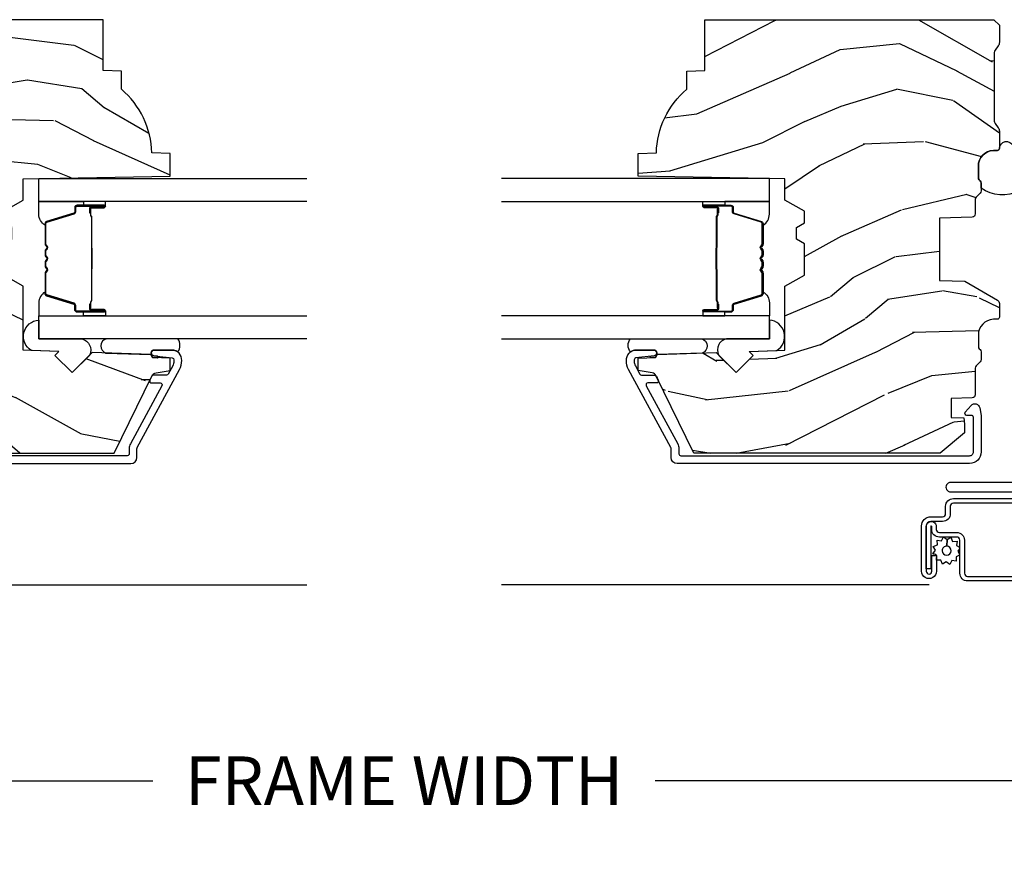
# Model space of a CAD drawing. Units: inches. Extents: x 1 to 231, y 1 to 103.
# Drawn here: x 95 to 100, y 36 to 40 of the extents above; entities that cross this region are included whole.
import ezdxf

# ---------------------------------------------------------------- set-up
doc = ezdxf.new("R2010")
doc.units = ezdxf.units.IN
doc.header["$MEASUREMENT"] = 0
doc.layers.get('Defpoints').update_dxf_attribs({"color": 253})
for name, color, linetype in [('ZP-ANNO-DIMS-DWNLD', 2, 'Continuous'), ('ZP-SECT-ALUM', 63, 'Continuous'), ('ZP-SECT-GLAS', 153, 'Continuous'), ('ZP-SECT-SCRN', 234, 'Screen'), ('ZP-SECT-SEAL', 8, 'Continuous'), ('ZP-SECT-WDHA', 11, 'Continuous'), ('ZP-SECT-WOOD', 104, 'Continuous'), ('ZP-SECT-WSTP', 40, 'Continuous')]:
    doc.layers.add(name, color=color, linetype=linetype)
doc.styles.get("Standard").update_dxf_attribs({"font": 'arial.ttf'})
doc.linetypes.add('Screen', pattern='A,0.0625,-0.09375,[133,ltypeshp.shx,S=0.0375,R=0,X=-0.0625,Y=0],-0.0625,0.03125', length=0.25)
doc.dimstyles.new('Frame Make Height and Width', dxfattribs={"dimtxt": 0.25, "dimasz": 0.125, "dimexe": 0.09375, "dimexo": 0.25, "dimgap": 0.0875, "dimtad": 0, "dimdec": 4, "dimzin": 10, "dimdsep": 46, "dimlunit": 5, "dimtxsty": 'Standard', "dimblk1": 'ARCHTICK', "dimblk2": 'ARCHTICK', "dimsah": 1, "dimcen": 0.09, "dimclrd": 256, "dimclre": 256, "dimclrt": 255, "dimadec": 3, "dimazin": 2, "dimtfac": 0.75, "dimtdec": 4, "dimtofl": 0, "dimtmove": 2, "dimatfit": 3, "dimfxl": 1, "dimfrac": 2, "dimtolj": 1, "dimtzin": 0, "dimlwd": -1, "dimlwe": -1, "dimarcsym": 0})

# ---------------------------------------------------------------- blocks, each defined once
blk = doc.blocks.new('CS AS RES C M6 DH PT (13-16 IG) V J U SC')
at = {"layer": 'ZP-SECT-WDHA'}
h = blk.add_hatch(dxfattribs=at)
h.set_pattern_fill('WOOD3', color=256, scale=2, angle=73, pattern_type=2)
h.set_pattern_definition([(68.23640000000003, (2.586035583709304, -2.611218620394297), (-8.34477137446781, -20.45396798290167), [0.240832, -23.842358]), (84.3099, (2.675330887962019, -2.387552913057618), (0.42636909446815, 8.235181511295936), [0.305942, -9.892097999999999]), (118, (2.705664114021062, -2.083119183985346), (-1.91261010378108, 0.5847435903937088), [0.226274, -2.602152]), (119.8476, (2.599434825822613, -1.883330950275621), (-20.50272857977592, 35.54768828883149), [0.4386339999999997, -43.42478999999997]), (85.9946, (2.381128815331266, -1.502880577975432), (-1.437476743240215, -18.38297247813529), [0.2668339999999996, -26.41649399999998]), (73, (2.399767173201383, -1.236699039141683), (-1.327866102480597, 2.497352921371545), [0.4999999999999999, -1.5]), (63.53769999999997, (2.545953025562767, -0.7585466611601674), (-4.836323452587552, -8.978306718050995), [0.24331, -11.922214]), (67.28939999999997, (2.069631015489279, -2.453337899844016), (-7.175302374271586, -16.6287403265194), [0.200998, -19.898754]), (73, (2.147231451553068, -2.267924382745861), (-1.327866102480597, 2.497352921371545), [0.2999999999999999, -1.7]), (101.3008, (2.23494296296991, -1.981032955956948), (-5.043499394239715, 24.54716094300748), [0.2952959999999999, -29.23435]), (125.125, (2.17707694036298, -1.691461680745377), (7.224071108844608, -10.57415813511433), [0.4560699999999999, -22.347438]), (112.2893999999999, (1.914671305538661, -1.318442535375539), (-6.054586024953074, 14.3993751268171), [0.2842539999999997, -28.14108799999998]), (79.3402, (1.80685822450431, -1.05542858221358), (2.76533439438243, 15.88561928555968), [0.362216, -17.748554]), (61.11129999999997, (1.873859847965974, -0.6994640018779847), (-13.92425483963839, -25.02229161617255), [0.38833, -38.444646]), (66.29019999999998, (1.476722066792178, -2.272067442915912), (7.17528907757296, 16.62874768410003), [0.342344, -33.89214]), (76.3665, (1.61438063663644, -1.958618694077401), (7.443263674111081, 31.18650071420278), [0.340588, -33.718186]), (106.6901, (1.694660921122903, -1.627627642955503), (0.7431255040166724, -4.409962367830815), [0.3605559999999999, -6.850547999999999]), (120.4896, (1.591111481347127, -1.282261875222048), (-15.19129255384614, 25.55825994297176), [0.325576, -32.232064]), (87.93140000000001, (1.425920114955005, -1.001705619776729), (0.6943551067665528, 22.79293410148564), [0.310484, -30.737866]), (73, (1.437127245894771, -0.6914244566099939), (-1.327866102480597, 2.497352921371545), [0.24, -1.76]), (60.00539999999997, (1.507296455028239, -0.4619113151788667), (9.087905524651106, 16.04400167334359), [0.266834, -26.416494]), (73, (3.092449657664844, -2.117716051302935), (-1.327866102480597, 2.497352921371545), [0, -2]), (296.1524000000001, (2.887422308198296, -1.762239208216471), (-18.00538888531858, 36.87554735843706), [0.438634, -43.42479]), (279.5651, (1.168145277549854, -1.571224832095993), (1.327869099233074, -2.497352076502219), [0.1788859999999998, -4.293249999999994]), (261.1301, (1.197870185271256, -1.747623329427896), (-1.595852046107206, -12.0603996767767), [0.282842, -13.859292]), (229.8014, (1.154258298187415, -2.027083529286458), (-6.748938448303024, -8.393559450670804), [0.152316, -15.07923]), (99.56509999999992, (2.887422308198296, -1.762239208216471), (-1.327869099233074, 2.497352076502219), [0.2236059999999999, -4.248529999999998]), (79.70979999999999, (2.850266173546544, -1.541741086551582), (-3.350093459302556, -17.79822734718652), [0.3423439999999999, -33.89214]), (62.87529999999996, (2.911420362913759, -1.204902601335249), (15.67848221527704, 30.76012413734089), [0.568858, -56.31699200000001]), (62.69520000000001, (2.796422630021169, -2.675540395433288), (5.421060729349783, 10.89091849633435), [0.223606, -22.137072]), (88.5241, (2.898996595298712, -2.476848217310334), (-0.6943538178398221, -22.79293551970828), [0.37363, -36.989452]), (115.8789, (2.908619933402576, -2.103341334691365), (15.34964888471387, -31.88084594068392), [0.3820999999999999, -37.82784599999999]), (107.6952, (2.741844774174552, -1.759559359793812), (-7.540852312839225, 23.21929303946757), [0.316228, -31.306548]), (82.46229999999997, (2.645726561329127, -1.458293216393329), (1.01111154669365, 10.14779136076372), [0.364966, -11.80056]), (66.41809999999997, (2.693602089671515, -1.096481201963272), (-13.76583238823937, -31.34488541092399), [0.52345, -51.82156]), (64.86989999999992, (2.318270252039667, -2.529354543071932), (-5.421068605812717, -10.89091361125097), [0.282842, -13.859292]), (84.3099, (2.438386519600556, -2.273284079591178), (0.42636909446815, 8.235181511295936), [0.305942, -9.892097999999999]), (115.5104, (2.468719745659598, -1.968850350518906), (12.69389479119331, -26.88614988798455), [0.325576, -32.232064]), (118, (2.328501908481172, -1.675015434048774), (-1.91261010378108, 0.5847435903937088), [0.367696, -2.460732]), (90.35399999999991, (2.1558793151587, -1.350359554270483), (0.04876202922805728, -27.20289793979688), [0.335262, -33.190848]), (69.63350000000003, (2.153807785073667, -1.015104861890038), (-11.26852463519538, -30.01700107381327), [0.340588, -33.718186]), (55.89729999999996, (2.272340259798654, -0.6958086789570501), (11.58525502309056, 17.37187083675603), [0.27203, -26.930912]), (64.2538, (1.840117874058137, -2.383168690710562), (6.005821017315288, 12.80351945054413), [0.263058, -26.042834]), (87.93140000000001, (1.954386707524577, -2.14622432234907), (0.6943551067665528, 22.79293410148564), [0.310484, -30.737866]), (105.0054, (1.965593838464343, -1.835943159182349), (2.814114219735262, -11.31727641611973), [0.3773599999999999, -18.490604]), (122.8991, (1.867891832783016, -1.471451296329633), (18.43175097613515, -28.64036637139408), [0.4967899999999999, -49.18217999999999]), (88.94539999999998, (1.598054971028347, -1.054332526626823), (-0.4263644116476313, -8.235181634652655), [0.291204, -14.269016]), (66.99100000000001, (1.603414667873665, -0.7631774585793494), (7.760042155334039, 18.54135163249375), [0.3821, -37.827846]), (49.80139999999996, (1.752768105906824, -0.4114765195023011), (6.748938448303026, 8.393559450670802), [0.152316, -15.07923]), (63.53769999999997, (1.266335020480312, -2.207745667876921), (-4.836323452587552, -8.978306718050995), [0.24331, -11.922214]), (83.008, (1.374756419852304, -1.989927394634691), (2.606951578708771, 22.20819262847393), [0.345254, -34.1801]), (110.4054, (1.416784514100243, -1.647241475323895), (-11.52445423798903, 30.71134915766887), [0.428018, -42.37384999999999]), (102.0546, (3.180161169081657, -1.830824624514037), (-3.557234008732982, 15.72724097270063), [0.205912, -20.385348]), (83.7843, (3.137157600335456, -1.62945259796841), (-3.618064673815971, -32.35598179133584), [0.4275519999999998, -42.32756599999996]), (65.87499999999999, (3.183449335841942, -1.204414864086118), (-6.00581031409047, -12.80352490518391), [0.4837359999999999, -15.64078])])
edge = h.paths.add_edge_path()
edge.add_line((2.91117920073674, -1.968000000000004), (2.883179200736748, -1.940000000000012))
edge.add_line((2.883179200736748, -1.940000000000012), (2.794451884784934, -1.940000000000012))
edge.add_arc((2.794451884784927, -1.970000000000056), 0.03000000000004377, 89.99999999998646, 125.9999999999527)
edge.add_line((2.776818327216148, -1.945729490168759), (2.754175675086685, -1.962180339887681))
edge.add_arc((2.742419970040835, -1.946000000000154), 0.02000000000002261, -90.0000000000203, -54.00000000004479, ccw=False)
edge.add_line((2.742419970040828, -1.966000000000179), (2.390219876127333, -1.966000000000179))
edge.add_arc((2.390219876127329, -1.946000000000154), 0.02000000000002444, -125.99999999996339, -89.99999999998983, ccw=False)
edge.add_line((2.378464171081475, -1.962180339887681), (2.355821518951984, -1.945729490168773))
edge.add_arc((2.338187961383188, -1.970000000000041), 0.0300000000000292, 53.99999999998793, 89.99999999997966)
edge.add_line((2.338187961383198, -1.940000000000012), (2.249531927233903, -1.939999999999998))
edge.add_arc((2.249531927233903, -1.950000000000003), 0.01000000000000512, 90.00000000000001, 177.9999999999082)
edge.add_line((2.239538018963714, -1.949651005032962), (2.238799760557669, -1.970791959736232))
edge.add_arc((2.158848494396153, -1.967999999999961), 0.0799999999999902, -90, -2.000000000051216, ccw=False)
edge.add_line((2.158848494396153, -2.047999999999945), (2.098882630722954, -2.047999999999973))
edge.add_arc((2.098882630722951, -2.031999999999982), 0.01599999999999113, -135.0000000000269, -89.99999999998732, ccw=False)
edge.add_line((2.087568922223966, -2.043313708498957), (2.082941505226017, -2.03868629150098))
edge.add_arc((2.071627796727029, -2.049999999999969), 0.0160000000000056, 45.00000000000001, 90.00000000000001)
edge.add_line((2.071627796727029, -2.033999999999963), (2.031594404199495, -2.033999999999963))
edge.add_arc((2.031594404199492, -2.049999999999955), 0.01599999999999113, 89.99999999998728, 135.000000000027)
edge.add_line((2.020280695700507, -2.03868629150098), (1.999653278702539, -2.059313708498948))
edge.add_arc((1.98833957020355, -2.047999999999959), 0.0160000000000056, -90, -44.999999999999886, ccw=False)
edge.add_line((1.98833957020355, -2.063999999999965), (1.913045270522474, -2.063999999999965))
edge.add_arc((1.913045270522481, -2.079999999999956), 0.01599999999999113, 90.00000000002547, 178.0000000000616)
edge.add_line((1.897055017290171, -2.079441608052733), (1.891203749308062, -2.247000000013529))
edge.add_line((1.891203749308062, -2.247000000013529), (1.571519024786312, -2.247000000013529))
edge.add_line((1.571519024786312, -2.247000000013529), (1.567014245521875, -2.118000000013481))
edge.add_line((1.567014245521875, -2.118000000013481), (1.470019400290226, -1.950000000000017))
edge.add_arc((1.452698892214556, -1.960000000000008), 0.01999999999997937, 30.00000000000405, 90.00000000000001)
edge.add_line((1.452698892214556, -1.940000000000026), (1.382080073170869, -1.939999999999998))
edge.add_arc((1.382080073170869, -1.950000000000003), 0.01000000000000512, 90.00000000000001, 177.9999999999895)
edge.add_line((1.372086164900679, -1.949651005032976), (1.371347906494634, -1.970791959736118))
edge.add_arc((1.291396640333112, -1.967999999999947), 0.07999999999999383, -89.99999999999488, -1.9999999999798206, ccw=False)
edge.add_line((1.291396640333119, -2.047999999999945), (1.231430776659948, -2.047999999999973))
edge.add_arc((1.231430776659963, -2.031999999999968), 0.01600000000000534, 224.999999999928, 269.9999999999491, ccw=False)
edge.add_line((1.22011706816096, -2.043313708498943), (1.215489651162983, -2.03868629150098))
edge.add_arc((1.204175942663994, -2.049999999999969), 0.0160000000000056, 45.00000000000001, 90.00000000000001)
edge.add_line((1.204175942663994, -2.033999999999963), (1.164142550136461, -2.033999999999963))
edge.add_arc((1.164142550136461, -2.049999999999969), 0.01600000000000534, 90.00000000000001, 135)
edge.add_line((1.152828841637472, -2.03868629150098), (1.132201424639533, -2.059313708498948))
edge.add_arc((1.120887716140544, -2.047999999999959), 0.0160000000000056, -90, -44.999999999999886, ccw=False)
edge.add_line((1.120887716140544, -2.063999999999965), (0.9840278372262787, -2.063999999999965))
edge.add_arc((0.9840278372262823, -2.07999999999997), 0.01600000000000534, 90.00000000001275, 178.0006757667975)
edge.add_line((0.9680375774092056, -2.079441796647501), (0.9642828341532095, -2.186999947172936))
edge.add_line((0.9642828341532095, -2.186999947172936), (0.8667399914727163, -2.186999947172936))
edge.add_line((0.8667399914727163, -2.186999947172936), (0.8645019488874155, -2.122910792842347))
edge.add_line((0.8645019488874155, -2.122910792842347), (0.8326854918233089, -2.118439281409266))
edge.add_line((0.8326854918233089, -2.118439281409266), (0.7876792007366937, -2.118439281409294))
edge.add_line((0.7876792007366937, -2.118439281409294), (0.6836792007367372, -2.243439281409238))
edge.add_line((0.6836792007367372, -2.243439281409238), (0.6836792007367197, -3.510312002723921))
edge.add_line((0.6836792007367194, -3.510312002723921), (1.079935577394252, -3.703579151046839))
edge.add_arc((1.066784442990585, -3.730542972435828), 0.03000000000001054, 10.000000000026489, 64.00000000002018, ccw=False)
edge.add_line((1.096328675580963, -3.725333527105803), (1.108965408364412, -3.797000000000011))
edge.add_line((1.108965408364412, -3.797000000000011), (1.171305302585239, -3.797000000000011))
edge.add_line((1.171305302585239, -3.797000000000011), (1.174448171839487, -3.707000000000036))
edge.add_line((1.174448171839487, -3.707000000000036), (1.18976614863314, -3.698156161974779))
edge.add_line((1.18976614863314, -3.698156161974779), (1.200306572586925, -3.39631791192393))
edge.add_line((1.200306572586925, -3.39631791192393), (1.097377008311554, -3.293388347648516))
edge.add_line((1.097377008311554, -3.293388347648516), (1.185765355960029, -3.205000000000027))
edge.add_line((1.185765355960029, -3.205000000000027), (1.206271452614402, -3.225506096654399))
edge.add_line((1.206271452614402, -3.225506096654399), (1.21267962671601, -3.041999999999902))
edge.add_line((1.21267962671601, -3.041999999999902), (1.541366850804394, -3.041999999999902))
edge.add_line((1.541366850804394, -3.041999999999902), (1.599101877723371, -2.94199999999968))
edge.add_line((1.599101877723371, -2.94199999999968), (1.759101877723452, -2.94199999999968))
edge.add_line((1.759101877723452, -2.94199999999968), (1.782773238760228, -2.982999999999677))
edge.add_line((1.782773238760228, -2.982999999999677), (1.842773238760202, -2.982999999999677))
edge.add_line((1.842773238760202, -2.982999999999677), (1.866444599797006, -2.94199999999968))
edge.add_line((1.866444599797006, -2.94199999999968), (1.92644459979698, -2.94199999999968))
edge.add_line((1.92644459979698, -2.94199999999968), (1.984179626715928, -3.041999999999902))
edge.add_line((1.984179626715928, -3.041999999999902), (2.094179626715999, -3.041999999999902))
edge.add_line((2.094179626715999, -3.041999999999902), (2.107358200736797, -3.797000000000011))
edge.add_line((2.107358200736797, -3.797000000000011), (2.223893419088398, -3.797000000000011))
edge.add_line((2.223893419088398, -3.797000000000011), (2.227179200736799, -3.702907524484345))
edge.add_arc((2.218179200736817, -3.264999999999972), 0.4380000000000362, -88.82260659935724, -40.07843002829402)
edge.add_line((2.553320961787279, -3.547000000000011), (2.64707096178725, -3.547000000000011))
edge.add_line((2.64707096178725, -3.547000000000011), (2.650344783927125, -3.453250000000011))
edge.add_line((2.650344783927125, -3.453250000000011), (2.91117920073674, -3.45325000000004))
edge.add_line((2.91117920073674, -3.45325000000004), (2.911179200736739, -1.968000000000004))
at = {"layer": 'ZP-SECT-ALUM', "linetype": 'Continuous', "flags": 128}
blk.add_lwpolyline([(0.5333976377952752, -1.839863190021603), (0.5333972174809674, -2.190162191507639, -1.001733929149344), (0.4848533464566742, -2.190078092426361), (0.4848532007610515, -1.053086862785548, 0.9986649421226151)], format="xyb", dxfattribs=at)
at = {"layer": 'ZP-SECT-ALUM'}
for points in [[(0.4263975402882636, -1.410086586378782), (0.4263975402878941, -2.17647436687713, -0.4142135623720576), (0.4103490476541651, -2.19252285951093), (0.3727353930437118, -2.192522859510888, 0.4409611673422862), (0.3331156768540495, -2.232142575700493), (0.3331156768539927, -2.292324423077162, -0.4142135623721238), (0.3095444532982015, -2.315895646633038), (0.07684131010833539, -2.315895646632882, -1), (0.07684131010830697, -2.286807753734195), (0.1570837732772929, -2.286807753734223), (0.1570837732773498, -2.263236530178375), (0.07684131010839224, -2.263236530178304, 1.002967780131605), (0.07706788170321488, -2.339466870188204), (0.3093178817032083, -2.33946687018944, 0.4156138095689212), (0.3566869004098692, -2.292324423077176), (0.3566869004098976, -2.232142575700522, -0.41616723937581), (0.3727353930436266, -2.216094083066764), (0.4103490476541367, -2.216094083066764, 0.414213562372885), (0.4499687638437422, -2.176474366877159), (0.4499687638441401, -1.41008658637881, 0.4142135623730951)], [(0.02668977062828048, -1.410086586378597), (0.02668977062793942, -2.103253119235333, 0.4142135623730951), (0.0663094868175449, -2.142872835424981), (0.2363232056566176, -2.142872835425081, -0.4142135623730626), (0.2523716982904034, -2.158921328058852), (0.2523716982903466, -2.248191068334236, 0.4514311505727278), (0.2919914144798668, -2.287810784523913), (0.3071923460965422, -2.287810784523899, -0.9999999999999999), (0.3071923460965706, -2.292314392769285), (0.0888776795837316, -2.292314392768375), (0.08887767958364634, -2.315885616325019), (0.08887767958364634, -2.315885616325019), (0.08887767958364634, -2.315885616325019), (0.3071923460965138, -2.315885616325119, 1), (0.3071923460965991, -2.264239560968065), (0.2919914144799804, -2.264239560968036, -0.4466532474476428), (0.2759429218461946, -2.248191068334251), (0.2759429218462515, -2.158921328058867, 0.4142135623730425), (0.2363232056566744, -2.119301611869233), (0.0663094868175449, -2.119301611869119, -0.4142135623728356), (0.05026099418381591, -2.103253119235347), (0.05026099418415697, -1.410086586378583, -0.4142135623724467)]]:
    blk.add_lwpolyline(points, format="xyb", dxfattribs=at)
at = {"layer": 'ZP-SECT-ALUM', "linetype": 'Continuous'}
blk.add_lwpolyline([(0.670479200736736, -2.093326663309952, -0.4142135623730959), (0.6904792007367462, -2.073326663309956), (0.8674792007366818, -2.073326663309956, -0.4142135623731159), (0.8774792007366727, -2.083326663309961), (0.8774792007366443, -2.107439183124725, 0.6449826637825975), (0.8940772842773868, -2.114953522323205), (0.928900867927041, -2.084376127819439, 0.6327968969524284), (0.9164942901286679, -2.040926883947805), (0.8763336089589586, -2.034269154858677, 0.04109391303768267), (0.8648854420094665, -2.033326663309936), (0.6904792007367462, -2.03332666330995, 0.4142135623730832), (0.6304792007367439, -2.093326663309952), (0.6304792007367155, -3.595999999999989, 0.414213562373095), (0.6614792007367214, -3.626999999999981), (0.7074079867116154, -3.626999999999981, -0.1249997101989112), (0.7121795743141774, -3.628211828873361), (1.113467766725819, -3.846093540139691, 0.1363125690516035), (1.160414967202598, -3.856910937572096, 0.4318080452845934), (1.21339797083607, -3.807000000000031), (1.21339797083607, -3.715616119186038, 0.9476790406486051), (1.183484441996029, -3.714007810279796), (1.173340323396076, -3.80807220593752, -0.3830876666176392), (1.163397970836058, -3.817000000000036), (1.156412055148962, -3.817000000000036, -0.1249997101985466), (1.132554117136124, -3.810940855633191), (1.089675040856889, -3.787659416772257, -0.2749765101998987), (1.08444662845946, -3.778871245645632), (1.084446628459432, -3.712047997060623, 0.2867453857588585), (1.078830339927322, -3.703060056597636), (1.058830339927283, -3.69330540482629, 0.554309051452839), (1.044446628459411, -3.702293345289277), (1.044446628459383, -3.746293903667464, -0.5686563509205372), (1.029675040856802, -3.755082074794075), (0.7312659247244824, -3.593059144366833, 0.1249997101988136), (0.7074079867116154, -3.586999999999989), (0.6804792007367269, -3.586999999999989, -0.4142135623729651), (0.670479200736736, -3.576999999999984)], format="xyb", close=True, dxfattribs=at)
at = {"layer": 'ZP-SECT-ALUM'}
for points in [[(1.939913947186994, -3.382963964977719), (1.917956396001557, -3.382963774577703), (1.91799566050156, -3.387463033277712), (1.93995321160952, -3.387463223662408, -0.4167718538054743), (1.944996844287004, -3.392463033277707), (1.944996844213421, -3.457962788377714, 0.9999999999999999), (1.957997334187013, -3.457962788377714), (1.957997334187013, -3.319463033277728, 0.414213562373095), (1.945997334187012, -3.307463033277728), (1.924197334186999, -3.307463033277728, -0.3297505471403455), (1.917519427389436, -3.302521642273646), (1.874741320287001, -3.162600758677726, 0.3297505471403129), (1.863743815687002, -3.154463033277707), (1.757829113521524, -3.154463033277707, 0.1722806760193561), (1.751837693350922, -3.156590592410581), (1.743528531121513, -3.163343265377719, -0.3551009731063042), (1.737221773084343, -3.163343265313031), (1.728912610921498, -3.156590592477713, 0.1722806760193365), (1.722921190821523, -3.154463033277707), (1.700829113521507, -3.154463033277707, 0.1722806760193561), (1.694837693350905, -3.156590592410581), (1.686528531121525, -3.163343265377719, -0.3551009731062267), (1.680221773084355, -3.163343265313031), (1.67191261092151, -3.156590592477713, 0.1722806760193669), (1.665921190821507, -3.154463033277707), (1.64382911352152, -3.154463033277707, 0.1722806760193365), (1.637837693350917, -3.156590592410581), (1.629528531121508, -3.163343265377719, -0.3551009731062267), (1.623221773084367, -3.163343265313031), (1.614912610921522, -3.156590592477713, 0.1722806760193365), (1.608921190821519, -3.154463033277707), (1.503420707106045, -3.154463033277707, 0.3297505471403433), (1.492423202412482, -3.162600758673378), (1.449648445906064, -3.302510683077699, -0.3297505471403134), (1.442955147606057, -3.307463463328943), (1.421153815006051, -3.307463463277699, 0.4142135623730516), (1.40915381500605, -3.3194634632777), (1.40915381500605, -3.457963743277688, 0.9999999999999999), (1.422152395006066, -3.457963743277688), (1.422152395006066, -3.392463033277707, -0.41677185380537), (1.42719602768355, -3.38746322366238), (1.449155488933229, -3.387463033277712), (1.449194758333221, -3.382963204677694), (1.427235297106051, -3.382963395077709, 0.4201263052790415), (1.417653014306069, -3.392571506077687), (1.417653014307717, -3.458072216075678, -1.002725458719558), (1.413653815806043, -3.457844385677689), (1.413653815806043, -3.319463464077714, -0.414213562373095), (1.421153815806065, -3.311963464077692), (1.442955147606057, -3.311963464125839, 0.3298022794591735), (1.45395244540606, -3.303824303577713), (1.496728390155823, -3.163910492399893, -0.3295046441649476), (1.503420707106045, -3.158963031177692), (1.608921190821519, -3.158963033277715, -0.1722806760193324), (1.612074569821516, -3.16008280127771), (1.620383731950909, -3.166835474144833, 0.355100973106324), (1.632366572321502, -3.166835474177716), (1.640675734484347, -3.160082801242382, -0.1722806760193902), (1.64382911352152, -3.158963033277715), (1.665921190821507, -3.158963033277715, -0.1722806760193902), (1.669074569821504, -3.16008280127771), (1.677383731950925, -3.166835474144833, 0.3551009731062908), (1.689366572321518, -3.166835474177716), (1.697675734484363, -3.160082801242382, -0.1722806760193696), (1.700829113521507, -3.158963033277715), (1.722921190821523, -3.158963033277715, -0.1722806760189332), (1.72607456982152, -3.16008280127771), (1.734383731950913, -3.166835474144833, 0.355100973106283), (1.746366572321506, -3.166835474177716), (1.754675734484351, -3.160082801242382, -0.1722806760192988), (1.757829113521524, -3.158963033277715), (1.863437321578829, -3.158963033277715, -0.341436953931154), (1.870440781187, -3.163902792677717), (1.913218888207382, -3.303823676218272, 0.3300455906606846), (1.924197334186999, -3.311956343777709), (1.946004023786998, -3.311956343777709, -0.414213562373095), (1.953504023786991, -3.319456343777702), (1.953504023786991, -3.457962788377714, -0.9651260379543749), (1.949495207928408, -3.458105117500011), (1.949495207987013, -3.39260536247771, 0.4211752697163336)], [(1.938997334187007, -3.389463033277721), (1.938997334187007, -3.387463033277712), (1.908997334187006, -3.387463033277712, 0.1146472541542897), (1.905277435387006, -3.388579167777706), (1.900186793587011, -3.391590703877725, -0.1119859551453837), (1.896997334187006, -3.392463033277707), (1.744415619221513, -3.392457701077703, 0.0282678138081549), (1.740772343221522, -3.392623258777704), (1.73683277812151, -3.393362368177705, -0.06152450474113091), (1.733624296821517, -3.393855614277712), (1.633526852371517, -3.393855614277712, -0.06010914860314816), (1.630318371071525, -3.393362368177705), (1.625170128371508, -3.392628590977708, 0.02826781380839781), (1.621526852371517, -3.392463033277707), (1.470153815006057, -3.392463033277707), (1.458153815006057, -3.387463033277712), (1.428153815006056, -3.387463033277712), (1.428153815006056, -3.389463033277693), (1.458153815006057, -3.389463033277693), (1.470153815006057, -3.394463033277688), (1.621526852371517, -3.394463033277717, -0.02968090828441462), (1.625889751110748, -3.394746173607146), (1.630318371071525, -3.395469787177703, 0.05922473590906682), (1.633526852371517, -3.39596303327771), (1.733624296821517, -3.39596303327771, 0.06010914860314037), (1.73683277812151, -3.395469787177703), (1.741261398082287, -3.394746173607146, -0.02826781380806661), (1.745624296821518, -3.394463033277717), (1.896997334187006, -3.394463033277717, 0.1298745278511033), (1.900833123987013, -3.393250909677718), (1.905351956586998, -3.390547956677707, -0.1405766042313848), (1.908997334187006, -3.389463033277721), (1.938997334187007, -3.389463033277721)]]:
    blk.add_lwpolyline(points, format="xyb", close=True, dxfattribs=at)
at = {"layer": 'ZP-SECT-GLAS'}
for points in [[(1.27157557459654, -4.499999999999986), (1.27157557459654, -3.121973781459033), (1.389575574596563, -3.121973781459033), (1.389575574596563, -4.499999999999986)], [(1.977575574596557, -4.499999999999986), (1.977575574596557, -3.121973781459033), (2.095575574596552, -3.121973781459033), (2.095575574596552, -4.499999999999986)]]:
    blk.add_lwpolyline(points, dxfattribs=at)
at = {"layer": 'ZP-SECT-SCRN'}
blk.add_line((0.006423219149553461, -2.301465322187994), (0.006423219149553461, -4.5), dxfattribs=at)
at = {"layer": 'ZP-SECT-SEAL'}
for points in [[(1.2112219475882, -3.083742449653514, -0.7287610082052572), (1.367465747829414, -3.121940306524053), (1.27157557459654, -3.121973781464661), (1.27157557459654, -3.334345639167097, -0.5582486002944429), (1.18615483322921, -3.382166153513978), (1.09737700831144, -3.293388328590666), (1.185765355959944, -3.204999980942162), (1.206271452614345, -3.225506077596592)], [(1.389575574596535, -3.351474473909107), (1.40915381500605, -3.351474473909107), (1.40915381500605, -3.319463725727715, -0.414213562373095), (1.421153815006051, -3.307463725727715), (1.442953815066062, -3.307463725727715, 0.3297505471215607), (1.449631721821021, -3.302522334666705), (1.492409828920813, -3.162601451079425, -0.3297505471215424), (1.503407333555771, -3.154463725727695), (1.511622784070937, -3.154463725727695, 0.2651636204352941), (1.455575574596509, -3.121974473909106), (1.389575574596506, -3.121974473909106)], [(1.977575574596528, -3.35147378145912), (1.957997334187013, -3.35147378145912), (1.957997334187013, -3.319463033277728, 0.414213562373095), (1.945997334187012, -3.307463033277728), (1.924197334127001, -3.307463033277728, -0.3297505471215607), (1.917519427372042, -3.302521642216718), (1.87474132027225, -3.162600758629438, 0.3297505471215424), (1.863743815637292, -3.154463033277707), (1.855528365122126, -3.154463033277707, -0.2651636204352941), (1.911575574596554, -3.121973781459118), (1.977575574596557, -3.121973781459118)], [(1.389575574596535, -3.351474473909107), (1.40915381500605, -3.351474473909107), (1.40915381500605, -3.457963480827701, 0.4142135623746959), (1.415654059992846, -3.464463725814497), (1.389575574596535, -3.464463725814497)], [(1.977575574596528, -3.35147378145912), (1.957997334187013, -3.35147378145912), (1.957997334187013, -3.457962788377714, -0.4142135623746959), (1.951497089200217, -3.46446303336451), (1.977575574596528, -3.46446303336451)], [(1.271575574596511, -3.836238922721208), (1.271575574596511, -3.469848136572537, 0.7371258445958563), (1.197828771183254, -3.46727284144977), (1.189766148632998, -3.698156142922514), (1.17444817183943, -3.706999980947742), (1.173586749703958, -3.731667883403091, 1.016796993415192), (1.181511806897817, -3.732299663488362), (1.183484441995972, -3.714007810279753, -0.9476790406493618), (1.213397970836041, -3.715616119185995), (1.213397970836041, -3.806999999999675, -0.1574334001397278), (1.203957623177843, -3.836238922721208, 0.3481924235355708), (1.271575574596483, -3.836238922721236, 0.6507721063544576)]]:
    blk.add_lwpolyline(points, format="xyb", close=True, dxfattribs=at)
at = {"layer": 'ZP-SECT-WOOD'}
blk.add_lwpolyline([(2.91117920073674, -1.968000000000004), (2.883179200736748, -1.940000000000012), (2.794451884784934, -1.940000000000012, 0.158384440324439), (2.776818327216148, -1.945729490168759), (2.754175675086685, -1.962180339887681, -0.1583844403244743), (2.742419970040828, -1.966000000000179), (2.390219876127333, -1.966000000000179, -0.1583844403244255), (2.378464171081475, -1.962180339887681), (2.355821518951984, -1.945729490168773, 0.1583844403245137), (2.338187961383198, -1.940000000000012), (2.249531927233903, -1.939999999999998, 0.4040262258348912), (2.239538018963714, -1.949651005032962), (2.238799760557669, -1.970791959736232, -0.4040262258348857), (2.158848494396153, -2.047999999999945), (2.098882630722954, -2.047999999999973, -0.1989123673797185), (2.087568922223966, -2.043313708498957), (2.082941505226017, -2.03868629150098, 0.1989123673796301), (2.071627796727029, -2.033999999999963), (2.031594404199495, -2.033999999999963, 0.1989123673797915), (2.020280695700507, -2.03868629150098), (1.999653278702539, -2.059313708498948, -0.1989123673796473), (1.98833957020355, -2.063999999999965), (1.913045270522474, -2.063999999999965, 0.4040262258351269), (1.897055017290171, -2.079441608052733), (1.891203749308062, -2.247000000013529), (1.571519024786312, -2.247000000013529), (1.567014245521875, -2.118000000013481), (1.470019400290226, -1.950000000000017, 0.2679491924311441), (1.452698892214556, -1.940000000000026), (1.382080073170869, -1.939999999999998, 0.4040262258352948), (1.372086164900679, -1.949651005032976), (1.371347906494634, -1.970791959736118, -0.4040262258352597), (1.291396640333119, -2.047999999999945), (1.231430776659948, -2.047999999999973, -0.1989123673797107), (1.22011706816096, -2.043313708498943), (1.215489651162983, -2.03868629150098, 0.1989123673796275), (1.204175942663994, -2.033999999999963), (1.164142550136461, -2.033999999999963, 0.1989123673796147), (1.152828841637472, -2.03868629150098), (1.132201424639533, -2.059313708498948, -0.1989123673796509), (1.120887716140544, -2.063999999999965), (0.9840278372262787, -2.063999999999965, 0.4040296557473378), (0.9680375774092056, -2.079441796647501), (0.9642828341532095, -2.186999947172936), (0.8667399914727163, -2.186999947172936), (0.8645019488874155, -2.122910792842347), (0.8326854918233089, -2.118439281409266), (0.7876792007366937, -2.118439281409294), (0.6836792007367372, -2.243439281409238), (0.6836792007367194, -3.510312002723921), (1.079935577394252, -3.703579151046839, -0.2400787590800509), (1.096328675580963, -3.725333527105803), (1.108965408364412, -3.797000000000011), (1.171305302585239, -3.797000000000011), (1.174448171839487, -3.707000000000036), (1.18976614863314, -3.698156161974779), (1.200306572586925, -3.39631791192393), (1.097377008311554, -3.293388347648516), (1.185765355960029, -3.205000000000027), (1.206271452614402, -3.225506096654399), (1.21267962671601, -3.041999999999902), (1.541366850804394, -3.041999999999902), (1.599101877723371, -2.94199999999968), (1.759101877723452, -2.94199999999968), (1.782773238760228, -2.982999999999677), (1.842773238760202, -2.982999999999677), (1.866444599797006, -2.94199999999968), (1.92644459979698, -2.94199999999968), (1.984179626715928, -3.041999999999902), (2.094179626715999, -3.041999999999902), (2.107358200736797, -3.797000000000011), (2.223893419088398, -3.797000000000011), (2.227179200736799, -3.702907524484345, 0.2159527045816332), (2.553320961787279, -3.547000000000011), (2.64707096178725, -3.547000000000011), (2.650344783927125, -3.453250000000011), (2.91117920073674, -3.45325000000004)], format="xyb", close=True, dxfattribs=at)
at = {"layer": 'ZP-SECT-WSTP'}
blk.add_lwpolyline([(2.031535648634218, -1.836027748763669, 0.2703781640053375), (2.045284354076301, -2.033999999999949), (2.071627796727114, -2.033999999999978, -0.1989123673797086), (2.082941505226074, -2.03868629150098), (2.087568922224023, -2.043313708498971, 0.1989123673797485), (2.098882630723011, -2.047999999999973), (2.15884849439621, -2.047999999999945, 0.4040262258349381), (2.238799760557725, -1.970791959736232), (2.239538018963771, -1.949651005032962, -0.4040262258332392), (2.24953192723396, -1.939999999999998, 0.8029252891276527), (2.262590306609894, -1.869334784175734)], format="xyb", dxfattribs=at)
blk.add_lwpolyline([(0.179656787459237, -2.153905328930463), (0.1646472987869743, -2.144387292858084), (0.159179306958606, -2.144387292858084), (0.1515895706434662, -2.162819452242829), (0.128702254664347, -2.161868113416247), (0.1317397095236856, -2.184572917891686), (0.1114430430480979, -2.195192692289837), (0.1254259583568, -2.21333690232386), (0.1131584167758319, -2.232682229972895), (0.1343400816691656, -2.241404119139574), (0.1334325912357031, -2.263236530178361), (0.1412740980229046, -2.263236530178361), (0.1560935473180507, -2.26125398025934), (0.1573033154959376, -2.263566106703777, -0.3406673006028418), (0.1647571596047896, -2.273236530178366), (0.1647571596047896, -2.277812001406105), (0.1667133217161449, -2.281550646734971), (0.1848575317501968, -2.267567731426226), (0.2042028593992313, -2.279835273007222), (0.2129247485659107, -2.258653608113846), (0.2358120645450299, -2.259604946940428), (0.2327746096856913, -2.236900142464989), (0.2530712761613358, -2.226280368066867), (0.2390883608525769, -2.208136158032872), (0.2052331207430598, -2.209685240604159, -0.4276701643592755), (0.1822571596047169, -2.233736530178334, -1), (0.1822571596047169, -2.187736530178327, -0.4008837965018009), (0.2052331207430598, -2.209685240604159), (0.2390883608525769, -2.208136158032872), (0.251355902433545, -2.18879083038378), (0.2301742375402114, -2.180068941217101), (0.2311255763667646, -2.157181625237996), (0.2084207718913831, -2.160219080097349), (0.2001371451685827, -2.144387292858084), (0.1920073768603174, -2.144387292858084)], format="xyb", close=True, dxfattribs=at)
blk = doc.blocks.new('_ArchTick')
at = {"color": 0, "linetype": 'ByBlock', "const_width": 0.15}
blk.add_lwpolyline([(-0.5, -0.5), (0.5, 0.5)], dxfattribs=at)
blk = doc.blocks.new('*D223')
at = {"layer": 'Defpoints', "color": 0, "transparency": 16777216}
for p in [(91.99999999999996, 37.00000000000006), (102, 37.00642534818671), (91.99999999999996, 36.0064253481867)]:
    blk.add_point(p, dxfattribs=at)
at = {"layer": 'ZP-ANNO-DIMS-DWNLD', "transparency": 16777216}
for p, q in [((91.99999999999996, 36.75000000000006), (91.99999999999996, 35.9126753481867)), ((102, 36.75642534818671), (102, 35.9126753481867)), ((91.99999999999996, 36.0064253481867), (95.70896998635739, 36.0064253481867)), ((102, 36.0064253481867), (98.29103001364253, 36.0064253481867))]:
    blk.add_line(p, q, dxfattribs=at)
at = {"layer": 'ZP-ANNO-DIMS-DWNLD', "transparency": 16777216, "xscale": 0.125, "yscale": 0.125, "zscale": 0.125, "rotation": 180}
blk.add_blockref('_ArchTick', (91.99999999999996, 36.0064253481867), dxfattribs=at)
at = {"layer": 'ZP-ANNO-DIMS-DWNLD', "transparency": 16777216, "xscale": 0.125, "yscale": 0.125, "zscale": 0.125}
blk.add_blockref('_ArchTick', (102, 36.0064253481867), dxfattribs=at)
at = {"layer": 'ZP-ANNO-DIMS-DWNLD', "color": 255, "transparency": 16777216, "insert": (96.99999999999996, 36.0064253481867), "char_height": 0.25, "attachment_point": 5}
blk.add_mtext('\\A1;FRAME WIDTH', dxfattribs=at)

msp = doc.modelspace()

# ---------------------------------------------------------------- block references
at = {"rotation": 90}
msp.add_blockref('CS AS RES C M6 DH PT (13-16 IG) V J U SC', (91.99999999999996, 37.00642534818671), dxfattribs=at)
at = {"yscale": -0.9999999999999999, "rotation": 90}
msp.add_blockref('CS AS RES C M6 DH PT (13-16 IG) V J U SC', (102, 37.00642534818671), dxfattribs=at)

# ---------------------------------------------------------------- dimensions: what is measured, and where the dimension line sits
at = {"layer": 'ZP-ANNO-DIMS-DWNLD'}
dim = msp.add_linear_dim(base=(91.99999999999996, 36.0064253481867), p1=(102, 37.00642534818671), p2=(91.99999999999996, 37.00000000000006), text='FRAME WIDTH', dimstyle='Frame Make Height and Width', override={"dimscale": 1, "dimlfac": 1, "dimpost": '"\\X'}, dxfattribs=at)
dim.commit()
dim.dimension.update_dxf_attribs({"geometry": '*D223', "text_midpoint": (96.99999999999996, 36.0064253481867)})

doc.saveas('drawing.dxf')
